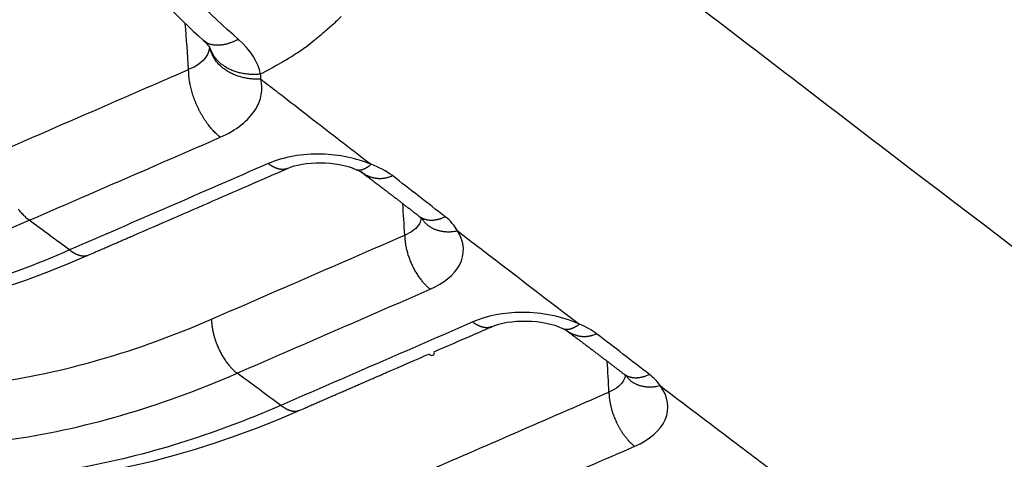
# Model space of a CAD drawing. Extents: x -1498 to 898, y -1095 to 667.
# Drawn here: x 239 to 257, y -806 to -798 of the extents above; entities that cross this region are included whole.
import ezdxf

# ---------------------------------------------------------------- set-up
doc = ezdxf.new("R2010")
doc.units = 0
doc.header["$MEASUREMENT"] = 0
doc.layers.add('7', color=7, linetype='CONTINUOUS')

msp = doc.modelspace()

# ---------------------------------------------------------------- linework, layer by layer
at = {"layer": '7', "color": 250, "linetype": 'CONTINUOUS'}
for points in [[(213.945, -788.163, 0), (214.115, -788.264, 0), (214.285, -788.365, 0), (214.456, -788.466)], [(214.796, -788.667, 0), (214.967, -788.768, 0), (215.137, -788.869, 0), (215.308, -788.97, 0), (215.478, -789.071)], [(215.648, -789.172, 0), (215.819, -789.273, 0), (215.989, -789.374, 0), (216.16, -789.475, 0), (216.33, -789.576, 0), (216.5, -789.677)], [(184.979, -770.996, 0), (185.149, -771.097, -0.000001)], [(185.49, -771.299, 0), (185.66, -771.4)], [(257.939, -812.37, 0), (258.022, -812.334, 0), (258.099, -812.3)], [(255.454, -813.45, -0.000001), (255.534, -813.415, -0.000001), (255.614, -813.38, -0.000001), (255.694, -813.346, -0.000001), (255.774, -813.311, -0.000001), (255.855, -813.276, -0.000001), (255.935, -813.241, -0.000001), (256.015, -813.206, -0.000001), (256.095, -813.171, 0), (256.175, -813.136, 0), (256.255, -813.102, 0), (256.336, -813.067, 0), (256.416, -813.032, 0), (256.496, -812.997, 0), (256.576, -812.962, 0), (256.656, -812.927, 0), (256.736, -812.893, 0), (256.817, -812.858, 0), (256.897, -812.823, 0), (256.977, -812.788, 0), (257.057, -812.753, 0), (257.137, -812.718, 0), (257.218, -812.683, 0), (257.298, -812.649, 0), (257.378, -812.614, 0), (257.458, -812.579, 0), (257.538, -812.544, 0), (257.618, -812.509)], [(258.17, -812.269, 0), (258.26, -812.23, 0), (258.399, -812.17, 0), (258.581, -812.091, 0)], [(216.671, -789.778, 0), (216.841, -789.879, 0), (217.011, -789.98, 0), (217.182, -790.081, 0.000001), (217.352, -790.182, 0.000002), (217.523, -790.283, -0.000002), (217.693, -790.384, -0.000013), (217.862, -790.484, 0.000001), (218.034, -790.586, 0.000042), (218.209, -790.69, -0.000001), (218.375, -790.788, -0.000152), (218.525, -790.877, 0.000025), (218.715, -790.99, 0.000428), (219.005, -791.161, 0.000241), (219.381, -791.382, 0.000108)], [(244.654, -797.965, -0.009175), (244.49, -798.121, -0.010674), (244.32, -798.27, -0.008624), (244.159, -798.404, -0.003901), (244.012, -798.521, -0.011535), (243.826, -798.648, -0.020267), (243.545, -798.815, -0.011065), (243.181, -799.016, -0.006304)], [(242.139, -798.404), (242.139, -798.404, -0.000004), (242.139, -798.404, -0.000004), (242.139, -798.404, -0.000004), (242.139, -798.404, -0.000004), (242.139, -798.404, -0.000004), (242.139, -798.404, -0.000004), (242.139, -798.404, -0.000004), (242.139, -798.404, -0.000004), (242.139, -798.404, -0.000004), (242.139, -798.404, -0.000004), (242.139, -798.404, -0.000004), (242.139, -798.404, -0.000004), (242.139, -798.404, -0.000004), (242.139, -798.404, -0.000004), (242.139, -798.404, -0.000004), (242.139, -798.404, -0.000004), (242.139, -798.404, -0.000004), (242.139, -798.404, -0.000004), (242.139, -798.404, -0.000004), (242.139, -798.404, -0.000004), (242.139, -798.404, -0.000004), (242.139, -798.404, -0.000005), (242.139, -798.404, -0.000004), (242.139, -798.404, -0.000001), (242.139, -798.404, -0.000005), (242.139, -798.404, -0.000009), (242.139, -798.404, -0.000004), (242.139, -798.404, -0.000002)], [(242.776, -798.381), (242.753, -798.393, -0.00545), (242.73, -798.404, -0.005394), (242.706, -798.415, -0.005492), (242.683, -798.425, -0.0058), (242.659, -798.434, -0.006057), (242.636, -798.443, -0.006304), (242.612, -798.451, -0.006559), (242.588, -798.459, -0.006867), (242.564, -798.466, -0.007173), (242.54, -798.472, -0.007514), (242.517, -798.477, -0.007858), (242.493, -798.481, -0.008238), (242.47, -798.485, -0.008637), (242.447, -798.487, -0.00908), (242.424, -798.489, -0.009496), (242.401, -798.49, -0.0099), (242.379, -798.49, -0.010463), (242.357, -798.489, -0.011187), (242.336, -798.487, -0.011383), (242.315, -798.484, -0.011094), (242.294, -798.48, -0.012729), (242.274, -798.475, -0.015818), (242.255, -798.469, -0.012557), (242.237, -798.463, -0.004539), (242.22, -798.457, -0.018276), (242.201, -798.447, -0.033015), (242.174, -798.429, -0.016705), (242.14, -798.403, -0.008922)], [(243.181, -799.016), (243.143, -799.019, -0.008302), (243.104, -799.021, -0.008039), (243.065, -799.022, -0.008034), (243.026, -799.022, -0.008402), (242.987, -799.02, -0.00865), (242.947, -799.017, -0.008866), (242.908, -799.013, -0.009073), (242.868, -799.007, -0.009352), (242.829, -798.999, -0.009599), (242.79, -798.99, -0.009881), (242.752, -798.98, -0.010142), (242.715, -798.968, -0.010433), (242.678, -798.954, -0.010718), (242.642, -798.939, -0.011034), (242.607, -798.923, -0.011298), (242.573, -798.905, -0.011528), (242.54, -798.885, -0.011901), (242.508, -798.865, -0.012395), (242.478, -798.843, -0.012357), (242.45, -798.819, -0.011841), (242.423, -798.795, -0.013154), (242.397, -798.77, -0.015715), (242.373, -798.742, -0.012424), (242.352, -798.716, -0.004983), (242.333, -798.692, -0.017134), (242.313, -798.659, -0.029733), (242.288, -798.608, -0.015121), (242.258, -798.54, -0.008189)], [(243.187, -799.107), (243.146, -799.108, -0.008578), (243.105, -799.108, -0.008287), (243.063, -799.107, -0.008268), (243.022, -799.104, -0.008648), (242.98, -799.099, -0.008901), (242.938, -799.093, -0.00912), (242.896, -799.086, -0.009331), (242.854, -799.076, -0.009619), (242.813, -799.066, -0.009876), (242.773, -799.053, -0.010169), (242.733, -799.039, -0.010444), (242.694, -799.024, -0.01075), (242.656, -799.006, -0.011055), (242.619, -798.987, -0.011389), (242.583, -798.967, -0.011678), (242.549, -798.945, -0.011928), (242.516, -798.922, -0.012328), (242.485, -798.898, -0.012844), (242.455, -798.872, -0.012836), (242.427, -798.846, -0.012328), (242.402, -798.818, -0.013681), (242.377, -798.789, -0.016304), (242.355, -798.759, -0.012975), (242.335, -798.729, -0.005347), (242.319, -798.703, -0.01778), (242.301, -798.667, -0.030834), (242.281, -798.612, -0.015802), (242.258, -798.54, -0.008608)], [(242.445, -800.169), (242.416, -800.146, -0.010012), (242.387, -800.12, -0.009054), (242.359, -800.093, -0.008493), (242.329, -800.063, -0.008428), (242.3, -800.032, -0.008195), (242.271, -799.998, -0.007955), (242.242, -799.963, -0.007704), (242.214, -799.925, -0.007554), (242.185, -799.886, -0.007371), (242.158, -799.845, -0.007244), (242.131, -799.802, -0.007103), (242.105, -799.758, -0.00701), (242.08, -799.713, -0.00692), (242.056, -799.666, -0.006871), (242.033, -799.619, -0.006808), (242.011, -799.571, -0.006749), (241.991, -799.522, -0.006787), (241.972, -799.474, -0.0069), (241.954, -799.425, -0.00678), (241.939, -799.376, -0.006441), (241.924, -799.328, -0.007049), (241.911, -799.279, -0.008298), (241.9, -799.231, -0.006693), (241.891, -799.185, -0.002922), (241.883, -799.145, -0.009124), (241.876, -799.096, -0.016265), (241.871, -799.023, -0.008866), (241.866, -798.931, -0.005032)], [(243.673, -800.739), (243.662, -800.743, -0.012862), (243.652, -800.747, -0.0129), (243.641, -800.75, -0.012796), (243.63, -800.752, -0.012609), (243.619, -800.754, -0.012395), (243.608, -800.756, -0.012137), (243.596, -800.757, -0.011845), (243.584, -800.757, -0.011521), (243.573, -800.757, -0.01118), (243.561, -800.756, -0.010817), (243.549, -800.755, -0.010446), (243.537, -800.753, -0.010061), (243.525, -800.751, -0.009692), (243.513, -800.749, -0.009324), (243.501, -800.745, -0.008939), (243.488, -800.742, -0.008529), (243.476, -800.738, -0.008245), (243.464, -800.733, -0.008033), (243.452, -800.728, -0.007514), (243.44, -800.723, -0.006784), (243.428, -800.717, -0.007107), (243.416, -800.711, -0.007964), (243.403, -800.704, -0.005929), (243.392, -800.697, -0.002294), (243.381, -800.691, -0.007682), (243.368, -800.683, -0.012244), (243.348, -800.668, -0.005832), (243.322, -800.649, -0.003091)], [(244.92, -800.755), (244.928, -800.758, 0.014456), (244.936, -800.761, 0.014472), (244.945, -800.763, 0.014315), (244.953, -800.765, 0.014046), (244.962, -800.766, 0.013728), (244.971, -800.767, 0.013354), (244.98, -800.767, 0.01293), (244.989, -800.767, 0.012472), (244.998, -800.766, 0.01199), (245.007, -800.765, 0.011494), (245.016, -800.764, 0.010989), (245.026, -800.762, 0.010483), (245.035, -800.759, 0.009995), (245.045, -800.756, 0.009526), (245.055, -800.753, 0.009041), (245.064, -800.75, 0.008548), (245.074, -800.746, 0.008187), (245.084, -800.741, 0.007911), (245.094, -800.736, 0.00733), (245.103, -800.731, 0.006564), (245.113, -800.726, 0.006833), (245.123, -800.72, 0.007608), (245.133, -800.714, 0.0056), (245.143, -800.708, 0.002126), (245.151, -800.702, 0.007227), (245.162, -800.694, 0.011385), (245.179, -800.681, 0.005346), (245.2, -800.663, 0.002811)], [(240.042, -802.317), (240.133, -802.277, -0.000001), (240.224, -802.238, -0.000001), (240.315, -802.199, -0.000001), (240.405, -802.159, -0.000001), (240.496, -802.12, -0.000001), (240.587, -802.08, -0.000001), (240.678, -802.041, -0.000001), (240.768, -802.001, -0.000001), (240.859, -801.962, -0.000001), (240.95, -801.922, 0), (241.041, -801.883, 0), (241.131, -801.843, 0), (241.222, -801.804, 0), (241.313, -801.765, 0), (241.404, -801.725, 0), (241.494, -801.686, 0), (241.585, -801.646, 0), (241.676, -801.607, 0), (241.767, -801.567, 0), (241.857, -801.528, 0), (241.948, -801.488, 0), (242.039, -801.449, 0), (242.13, -801.409, 0), (242.221, -801.37, 0), (242.311, -801.331, 0), (242.402, -801.291, 0), (242.493, -801.252, 0), (242.584, -801.212, 0), (242.674, -801.173, 0), (242.765, -801.133, 0), (242.855, -801.094, 0), (242.947, -801.054, 0), (243.04, -801.014, 0), (243.128, -800.975, 0), (243.208, -800.941, 0), (243.31, -800.897, -0.000001), (243.467, -800.828, 0), (243.673, -800.739, 0)], [(244.921, -800.755), (244.921, -800.755, 0.000004), (244.921, -800.755, 0.000004), (244.921, -800.755, 0.000004), (244.921, -800.755, 0.000004), (244.921, -800.755, 0.000004), (244.921, -800.755, 0.000004), (244.921, -800.755, 0.000004), (244.921, -800.755, 0.000004), (244.921, -800.755, 0.000004), (244.921, -800.755, 0.000004), (244.921, -800.755, 0.000004), (244.921, -800.755, 0.000004), (244.921, -800.755, 0.000004), (244.921, -800.755, 0.000004), (244.921, -800.755, 0.000004), (244.921, -800.755, 0.000004), (244.921, -800.755, 0.000004), (244.921, -800.755, 0.000004), (244.921, -800.755, 0.000004), (244.921, -800.755, 0.000004), (244.921, -800.755, 0.000004), (244.921, -800.755, 0.000005), (244.921, -800.755, 0.000004), (244.921, -800.755, 0.000001), (244.921, -800.755, 0.000005), (244.921, -800.755, 0.000009), (244.921, -800.755, 0.000004), (244.921, -800.755, 0.000002)], [(245.019, -800.802), (245.051, -800.825, -0.000176), (245.081, -800.848, -0.000182), (245.112, -800.871, -0.000183), (245.142, -800.894, -0.00018), (245.172, -800.916, -0.000178), (245.201, -800.938, -0.000176), (245.23, -800.96, -0.000175), (245.259, -800.982, -0.000172), (245.288, -801.004, -0.00017), (245.316, -801.025, -0.000167), (245.344, -801.046, -0.000165), (245.372, -801.067, -0.000162), (245.399, -801.088, -0.000159), (245.427, -801.109, -0.000155), (245.454, -801.13, -0.000152), (245.48, -801.15, -0.000147), (245.507, -801.17, -0.000143), (245.533, -801.191, -0.000139), (245.56, -801.211, -0.000134), (245.586, -801.231, -0.000129), (245.612, -801.25, -0.000124), (245.637, -801.27, -0.000119), (245.663, -801.29, -0.000114), (245.688, -801.309, -0.000107), (245.713, -801.329, -0.000102), (245.738, -801.348, -0.000095), (245.763, -801.367, -0.000089), (245.788, -801.386, -0.000083), (245.813, -801.406, -0.000076), (245.838, -801.425, -0.000067), (245.862, -801.443, -0.000063), (245.887, -801.463, -0.00006), (245.912, -801.482, -0.000046), (245.936, -801.5, -0.000028), (245.957, -801.517, -0.00004), (245.984, -801.538, -0.000037), (246.026, -801.57, -0.000016), (246.081, -801.613, -0.00001)], [(245.019, -800.802), (245.038, -800.815, 0.008166), (245.056, -800.827, 0.00829), (245.075, -800.839, 0.008397), (245.094, -800.85, 0.008526), (245.113, -800.86, 0.008652), (245.133, -800.869, 0.008752), (245.152, -800.877, 0.008854), (245.172, -800.885, 0.008942), (245.192, -800.892, 0.009032), (245.212, -800.898, 0.009098), (245.232, -800.904, 0.009165), (245.252, -800.908, 0.009202), (245.272, -800.912, 0.009253), (245.292, -800.915, 0.00928), (245.312, -800.917, 0.009283), (245.332, -800.919, 0.00922), (245.352, -800.92, 0.009282), (245.371, -800.92, 0.009398), (245.391, -800.919, 0.00914), (245.41, -800.918, 0.008543), (245.429, -800.916, 0.009252), (245.448, -800.913, 0.010738), (245.467, -800.909, 0.008298), (245.485, -800.906, 0.0033), (245.501, -800.902, 0.011114), (245.521, -800.896, 0.018611), (245.551, -800.885, 0.009247), (245.59, -800.87, 0.004992)], [(238.956, -801.685), (238.928, -801.662, -0.010016), (238.899, -801.637, -0.009057), (238.87, -801.609, -0.008495), (238.841, -801.58, -0.008431), (238.812, -801.548, -0.008197), (238.782, -801.515, -0.007957), (238.754, -801.479, -0.007706)], [(246.081, -801.613), (246.093, -801.622, 0.012189), (246.106, -801.63, 0.012165), (246.119, -801.638, 0.012072), (246.132, -801.645, 0.011986), (246.146, -801.652, 0.011855), (246.16, -801.657, 0.011676), (246.175, -801.663, 0.011467), (246.19, -801.667, 0.011237), (246.205, -801.671, 0.010986), (246.22, -801.675, 0.010713), (246.236, -801.677, 0.010426), (246.252, -801.679, 0.010123), (246.268, -801.681, 0.009829), (246.285, -801.682, 0.009532), (246.301, -801.682, 0.00921), (246.318, -801.682, 0.008855), (246.335, -801.681, 0.008624), (246.352, -801.679, 0.008463), (246.369, -801.677, 0.007976), (246.386, -801.674, 0.007252), (246.403, -801.671, 0.007643), (246.42, -801.667, 0.008618), (246.438, -801.662, 0.006472), (246.454, -801.658, 0.002535), (246.469, -801.654, 0.00843), (246.488, -801.647, 0.013582), (246.517, -801.636, 0.006546), (246.555, -801.62, 0.003489)], [(246.137, -801.668), (246.15, -801.685, 0.01238), (246.163, -801.703, 0.012212), (246.177, -801.72, 0.012095), (246.192, -801.736, 0.012153), (246.208, -801.751, 0.012112), (246.225, -801.766, 0.012006), (246.243, -801.78, 0.011865), (246.261, -801.794, 0.011728), (246.28, -801.806, 0.011552), (246.3, -801.818, 0.011359), (246.321, -801.829, 0.011141), (246.342, -801.839, 0.010909), (246.364, -801.849, 0.010676), (246.387, -801.857, 0.010438), (246.41, -801.865, 0.010166), (246.433, -801.871, 0.009853), (246.457, -801.877, 0.009669), (246.481, -801.882, 0.009559), (246.506, -801.886, 0.009083), (246.53, -801.889, 0.008327), (246.555, -801.891, 0.008822), (246.58, -801.893, 0.01), (246.606, -801.893, 0.007604), (246.63, -801.893, 0.003062), (246.652, -801.893, 0.009925), (246.68, -801.89, 0.016189), (246.722, -801.885, 0.007947), (246.777, -801.876, 0.004276)], [(245.814, -801.957), (245.815, -801.988, 0.008838), (245.817, -802.02, 0.008056), (245.82, -802.054, 0.007617), (245.824, -802.088, 0.007619), (245.829, -802.124, 0.007471), (245.835, -802.16, 0.007313), (245.843, -802.198, 0.007145), (245.852, -802.235, 0.007065), (245.863, -802.274, 0.006956), (245.874, -802.313, 0.006895), (245.887, -802.352, 0.006821), (245.901, -802.391, 0.00679), (245.917, -802.43, 0.006764), (245.933, -802.468, 0.006774), (245.95, -802.507, 0.006773), (245.969, -802.544, 0.006772), (245.988, -802.581, 0.006871), (246.008, -802.617, 0.007047), (246.029, -802.653, 0.006987), (246.051, -802.686, 0.006693), (246.073, -802.719, 0.007388), (246.096, -802.75, 0.00878), (246.119, -802.781, 0.007152), (246.142, -802.808, 0.003139), (246.162, -802.833, 0.009857), (246.188, -802.86, 0.017848), (246.228, -802.898, 0.009862), (246.281, -802.944, 0.005632)], [(239.691, -802.227), (239.703, -802.236, 0.005056), (239.714, -802.244, 0.005047), (239.726, -802.253, 0.00516), (239.737, -802.261, 0.005431), (239.749, -802.268, 0.005663), (239.761, -802.275, 0.005888), (239.773, -802.282, 0.006119), (239.785, -802.289, 0.006389), (239.797, -802.295, 0.006656), (239.809, -802.301, 0.006949), (239.821, -802.306, 0.00724), (239.834, -802.311, 0.007557), (239.846, -802.316, 0.007884), (239.858, -802.32, 0.008247), (239.87, -802.323, 0.008573), (239.882, -802.327, 0.008882), (239.894, -802.329, 0.009329), (239.907, -802.332, 0.009921), (239.919, -802.333, 0.010007), (239.93, -802.334, 0.009665), (239.942, -802.335, 0.011062), (239.954, -802.335, 0.013726), (239.966, -802.335, 0.010718), (239.977, -802.334, 0.003643), (239.987, -802.333, 0.015695), (240, -802.33, 0.028178), (240.018, -802.325, 0.01403), (240.042, -802.317, 0.007425)], [(242.285, -803.491), (242.286, -803.522, 0.008844), (242.287, -803.554, 0.008061), (242.29, -803.588, 0.007622), (242.294, -803.623, 0.007623), (242.3, -803.658, 0.007475), (242.306, -803.695, 0.007317), (242.314, -803.732, 0.007149), (242.323, -803.77, 0.007069), (242.334, -803.808, 0.006959), (242.345, -803.847, 0.006898), (242.358, -803.886, 0.006824), (242.372, -803.925, 0.006793), (242.387, -803.964, 0.006767), (242.404, -804.003, 0.006776), (242.421, -804.041, 0.006775), (242.44, -804.078, 0.006774), (242.459, -804.115, 0.006873), (242.479, -804.152, 0.007048), (242.5, -804.187, 0.006988), (242.522, -804.221, 0.006694), (242.544, -804.253, 0.007388), (242.567, -804.284, 0.008781), (242.59, -804.315, 0.007151), (242.613, -804.343, 0.003139), (242.633, -804.367, 0.009857), (242.659, -804.394, 0.017844), (242.699, -804.432, 0.009859), (242.752, -804.478, 0.005631)], [(247.404, -803.629), (247.394, -803.633, -0.012732), (247.383, -803.636, -0.01277), (247.373, -803.639, -0.012669), (247.362, -803.642, -0.012485), (247.351, -803.644, -0.012276), (247.34, -803.646, -0.012024), (247.328, -803.646, -0.011739), (247.317, -803.647, -0.011422), (247.305, -803.647, -0.011089), (247.293, -803.646, -0.010734), (247.282, -803.645, -0.010372), (247.27, -803.643, -0.009994), (247.258, -803.641, -0.009632), (247.246, -803.639, -0.009271), (247.234, -803.636, -0.008893), (247.222, -803.632, -0.008489), (247.21, -803.628, -0.00821), (247.198, -803.624, -0.008003), (247.186, -803.619, -0.007488), (247.173, -803.614, -0.006763), (247.162, -803.608, -0.007089), (247.15, -803.602, -0.007948), (247.137, -803.595, -0.005918), (247.126, -803.589, -0.002286), (247.115, -803.583, -0.007673), (247.102, -803.575, -0.012236), (247.082, -803.561, -0.005827), (247.057, -803.542, -0.003088)], [(243.9, -805.152), (243.988, -805.114, 0.000001), (244.075, -805.075, 0.000001), (244.163, -805.037, 0.000001), (244.25, -804.999, 0.000001), (244.338, -804.961, 0.000001), (244.426, -804.923, 0.000001), (244.513, -804.885, 0.000001), (244.601, -804.847, 0.000001), (244.688, -804.809, 0.000001), (244.776, -804.771, 0.000001), (244.864, -804.733, 0.000001), (244.951, -804.695, 0.000001), (245.039, -804.657, 0.000001), (245.126, -804.619, 0.000001), (245.214, -804.581, 0.000001), (245.302, -804.542, 0.000001), (245.389, -804.504, 0.000001), (245.477, -804.466, 0), (245.564, -804.428, 0), (245.652, -804.39, 0), (245.74, -804.352, 0), (245.827, -804.314, 0), (245.915, -804.276, 0), (246.002, -804.238, 0), (246.09, -804.2, 0), (246.178, -804.162, 0), (246.265, -804.124, 1), (246.353, -804.086), (246.441, -804.047, 0), (246.528, -804.009, 0), (246.615, -803.972, 0), (246.703, -803.933, 0), (246.794, -803.894, 0), (246.879, -803.857), (246.955, -803.824, 0), (247.054, -803.781, -0.000001), (247.205, -803.715, -0.000001), (247.404, -803.629, 0)], [(248.696, -803.659), (248.705, -803.662, 0.013387), (248.714, -803.666, 0.013413), (248.723, -803.669, 0.013295), (248.733, -803.671, 0.013088), (248.742, -803.673, 0.012843), (248.752, -803.674, 0.01255), (248.762, -803.675, 0.012217), (248.772, -803.675, 0.01185), (248.782, -803.675, 0.011462), (248.792, -803.675, 0.011055), (248.802, -803.674, 0.010637), (248.813, -803.673, 0.010209), (248.823, -803.671, 0.009797), (248.834, -803.668, 0.009393), (248.844, -803.666, 0.008969), (248.855, -803.663, 0.008528), (248.866, -803.659, 0.008213), (248.877, -803.655, 0.007978), (248.888, -803.651, 0.007432), (248.898, -803.646, 0.006685), (248.909, -803.641, 0.006989), (248.92, -803.635, 0.007816), (248.931, -803.629, 0.005783), (248.942, -803.624, 0.002205), (248.951, -803.618, 0.007492), (248.963, -803.61, 0.011879), (248.981, -803.598, 0.005611), (249.005, -803.581, 0.002958)], [(248.697, -803.659), (248.697, -803.659, 0.000007), (248.697, -803.659, 0.000007), (248.697, -803.659, 0.000007), (248.697, -803.659, 0.000007), (248.697, -803.659, 0.000007), (248.697, -803.659, 0.000007), (248.697, -803.659, 0.000007), (248.697, -803.659, 0.000007), (248.697, -803.659, 0.000007), (248.697, -803.659, 0.000007), (248.697, -803.659, 0.000007), (248.697, -803.659, 0.000007), (248.697, -803.659, 0.000007), (248.697, -803.659, 0.000007), (248.697, -803.659, 0.000007), (248.697, -803.659, 0.000007), (248.697, -803.659, 0.000007), (248.697, -803.659, 0.000007), (248.697, -803.659, 0.000007), (248.697, -803.659, 0.000006), (248.697, -803.659, 0.000007), (248.697, -803.659, 0.000008), (248.697, -803.659, 0.000006), (248.697, -803.659, 0.000002), (248.697, -803.659, 0.000009), (248.697, -803.659, 0.000015), (248.697, -803.659, 0.000008), (248.697, -803.659, 0.000004)], [(248.766, -803.694), (248.796, -803.717, -0.000141), (248.826, -803.739, -0.000146), (248.856, -803.761, -0.000147), (248.885, -803.783, -0.000144), (248.914, -803.805, -0.000142), (248.943, -803.826, -0.00014), (248.972, -803.848, -0.000139), (249, -803.869, -0.000136), (249.028, -803.89, -0.000134), (249.056, -803.911, -0.000131), (249.083, -803.932, -0.000129), (249.111, -803.952, -0.000126), (249.138, -803.973, -0.000124), (249.165, -803.993, -0.00012), (249.191, -804.013, -0.000117), (249.218, -804.033, -0.000114), (249.244, -804.053, -0.00011), (249.27, -804.073, -0.000106), (249.296, -804.093, -0.000103), (249.322, -804.112, -0.000098), (249.348, -804.132, -0.000095), (249.373, -804.151, -0.00009), (249.399, -804.171, -0.000086), (249.424, -804.19, -0.000081), (249.449, -804.209, -0.000076), (249.474, -804.228, -0.000071), (249.499, -804.247, -0.000067), (249.524, -804.266, -0.000062), (249.549, -804.285, -0.000056), (249.573, -804.304, -0.000049), (249.598, -804.323, -0.000046), (249.623, -804.342, -0.000043), (249.648, -804.361, -0.000033), (249.671, -804.379, -0.000021), (249.693, -804.395, -0.000027), (249.72, -804.416, -0.000022), (249.762, -804.448, -0.000009), (249.817, -804.491, -0.000006)], [(248.766, -803.694), (248.784, -803.707, 0.008383), (248.801, -803.718, 0.008504), (248.819, -803.729, 0.008602), (248.838, -803.739, 0.008716), (248.856, -803.749, 0.008827), (248.875, -803.758, 0.008911), (248.893, -803.766, 0.008994), (248.912, -803.773, 0.009062), (248.932, -803.779, 0.00913), (248.951, -803.785, 0.009172), (248.97, -803.79, 0.009215), (248.989, -803.795, 0.009226), (249.009, -803.798, 0.009251), (249.028, -803.801, 0.009251), (249.047, -803.803, 0.009226), (249.067, -803.805, 0.009138), (249.086, -803.805, 0.009172), (249.105, -803.805, 0.009261), (249.124, -803.805, 0.008981), (249.143, -803.803, 0.008372), (249.161, -803.801, 0.009045), (249.18, -803.798, 0.01047), (249.199, -803.795, 0.008067), (249.216, -803.791, 0.003198), (249.232, -803.788, 0.01078), (249.251, -803.782, 0.017985), (249.281, -803.771, 0.008905), (249.319, -803.756, 0.004801)], [(249.817, -804.491), (249.829, -804.499, 0.011944), (249.842, -804.508, 0.011927), (249.855, -804.515, 0.011841), (249.868, -804.522, 0.011756), (249.882, -804.529, 0.011632), (249.896, -804.535, 0.011462), (249.911, -804.54, 0.011265), (249.925, -804.545, 0.011047), (249.94, -804.549, 0.010809), (249.956, -804.552, 0.010549), (249.971, -804.555, 0.010277), (249.987, -804.557, 0.009988), (250.003, -804.558, 0.009708), (250.02, -804.559, 0.009423), (250.036, -804.559, 0.009115), (250.053, -804.559, 0.008772), (250.069, -804.558, 0.008552), (250.086, -804.557, 0.008401), (250.103, -804.555, 0.007924), (250.12, -804.552, 0.007211), (250.137, -804.549, 0.007607), (250.154, -804.545, 0.008586), (250.171, -804.541, 0.006452), (250.187, -804.537, 0.002524), (250.202, -804.533, 0.008414), (250.221, -804.526, 0.013574), (250.249, -804.515, 0.006545), (250.287, -804.5, 0.003489)], [(249.87, -804.54), (249.87, -804.54, -0.000431), (249.87, -804.54, -0.000504), (249.87, -804.54, -0.000526), (249.87, -804.54, -0.000474), (249.87, -804.54, -0.000444), (249.87, -804.541, -0.000414), (249.87, -804.541, -0.000386), (249.87, -804.541, -0.000333), (249.871, -804.541, -0.000284), (249.871, -804.541, -0.000209), (249.871, -804.541, -0.000131), (249.871, -804.541, -0.000014), (249.871, -804.541, 0.000122), (249.871, -804.541, 0.00032), (249.871, -804.541, 0.000574), (249.871, -804.541, 0.000953), (249.871, -804.541, 0.001502), (249.871, -804.541, 0.002378), (249.871, -804.541, 0.003885), (249.871, -804.541, 0.006741), (249.871, -804.541, 0.013558), (249.871, -804.541, 0.034881), (249.871, -804.541, 0.193859), (249.871, -804.541, 0.38088), (249.871, -804.541, 0.04978), (249.871, -804.541, 0.016993), (249.871, -804.541, 0.00803), (249.871, -804.541, 0.004504), (249.871, -804.541, 0.002652), (249.871, -804.541, 0.001642), (249.871, -804.541, 0.001056), (249.871, -804.541, 0.000563), (249.871, -804.541, 0.000326), (249.871, -804.541, 0.000376), (249.871, -804.541, -0.00017), (249.871, -804.541, -0.000741), (249.871, -804.541, -0.000312), (249.871, -804.541, -0.000123)], [(249.87, -804.54), (249.883, -804.556, 0.012057), (249.896, -804.571, 0.011938), (249.911, -804.586, 0.011836), (249.926, -804.6, 0.01186), (249.942, -804.614, 0.011806), (249.959, -804.627, 0.011693), (249.976, -804.639, 0.01155), (249.994, -804.65, 0.011405), (250.013, -804.661, 0.011227), (250.032, -804.671, 0.011031), (250.052, -804.68, 0.010814), (250.073, -804.688, 0.010581), (250.094, -804.696, 0.010351), (250.115, -804.703, 0.010115), (250.137, -804.708, 0.009847), (250.159, -804.713, 0.009539), (250.181, -804.718, 0.009358), (250.204, -804.721, 0.009247), (250.227, -804.724, 0.008782), (250.25, -804.725, 0.008045), (250.273, -804.726, 0.008523), (250.296, -804.727, 0.009661), (250.32, -804.726, 0.007335), (250.343, -804.725, 0.002936), (250.363, -804.724, 0.009581), (250.389, -804.72, 0.015612), (250.428, -804.714, 0.007642), (250.48, -804.704, 0.004105)], [(249.546, -804.822), (249.546, -804.838, 0.004322), (249.547, -804.853, 0.004111), (249.548, -804.87, 0.003992), (249.549, -804.886, 0.003989), (249.55, -804.903, 0.003942), (249.552, -804.92, 0.003892), (249.554, -804.937, 0.003834), (249.556, -804.954, 0.0038), (249.558, -804.972, 0.003752), (249.561, -804.99, 0.00372), (249.564, -805.008, 0.003675), (249.568, -805.027, 0.003645), (249.572, -805.045, 0.003609), (249.576, -805.064, 0.003591), (249.58, -805.083, 0.003549), (249.585, -805.102, 0.003506), (249.59, -805.121, 0.00351), (249.595, -805.141, 0.003565), (249.601, -805.16, 0.003438), (249.607, -805.18, 0.003195), (249.613, -805.199, 0.003516), (249.62, -805.219, 0.004185), (249.627, -805.239, 0.003153), (249.634, -805.258, 0.001066), (249.641, -805.275, 0.004454), (249.65, -805.297, 0.007652), (249.664, -805.331, 0.003728), (249.684, -805.374, 0.001965)], [(243.553, -805.065), (243.564, -805.074, 0.005058), (243.575, -805.082, 0.005051), (243.587, -805.09, 0.005164), (243.598, -805.098, 0.005433), (243.61, -805.105, 0.005665), (243.622, -805.112, 0.005888), (243.634, -805.119, 0.006119), (243.646, -805.125, 0.006386), (243.658, -805.131, 0.006651), (243.67, -805.137, 0.006942), (243.682, -805.142, 0.007231), (243.694, -805.147, 0.007544), (243.706, -805.151, 0.007868), (243.718, -805.155, 0.008226), (243.73, -805.159, 0.008547), (243.742, -805.162, 0.008852), (243.754, -805.164, 0.009293), (243.766, -805.167, 0.009877), (243.778, -805.168, 0.009957), (243.789, -805.169, 0.009612), (243.801, -805.17, 0.010996), (243.813, -805.17, 0.013636), (243.825, -805.169, 0.010642), (243.836, -805.169, 0.003614), (243.845, -805.168, 0.015575), (243.858, -805.165, 0.02794), (243.876, -805.16, 0.013902), (243.9, -805.152, 0.007357)], [(249.684, -805.374), (249.693, -805.393, 0.003404), (249.702, -805.412, 0.003431), (249.712, -805.431, 0.003445), (249.722, -805.449, 0.003458), (249.732, -805.468, 0.003478), (249.742, -805.486, 0.003497), (249.753, -805.503, 0.003521), (249.763, -805.521, 0.003544), (249.774, -805.538, 0.003576), (249.785, -805.555, 0.003603), (249.796, -805.571, 0.003639), (249.808, -805.588, 0.003669), (249.819, -805.603, 0.003714), (249.83, -805.619, 0.003756), (249.842, -805.634, 0.003797), (249.853, -805.649, 0.003818), (249.865, -805.663, 0.003901), (249.877, -805.677, 0.004017), (249.889, -805.691, 0.00398), (249.9, -805.704, 0.00379), (249.912, -805.716, 0.004201), (249.924, -805.729, 0.005018), (249.936, -805.741, 0.003982), (249.947, -805.752, 0.001581), (249.957, -805.762, 0.00555), (249.971, -805.774, 0.009854), (249.99, -805.79, 0.005153), (250.016, -805.812, 0.00285)]]:
    msp.add_lwpolyline(points, format="xyb", dxfattribs=at)
for points in [[(278.122, -809.559), (268.755, -803.021), (259.189, -795.916), (249.393, -788.344)], [(240.671, -796.854), (241.143, -797.431), (241.636, -797.95), (242.139, -798.404)], [(242.776, -798.381), (242.254, -797.923), (241.723, -797.398), (241.194, -796.809)], [(241.866, -798.931), (241.848, -798.65), (241.828, -798.37), (241.805, -798.091)], [(242.14, -798.403), (242.233, -798.486), (242.264, -798.553), (242.259, -798.544)], [(243.181, -799.016), (243.136, -798.796), (242.996, -798.573), (242.776, -798.381)], [(238.377, -800.448), (239.54, -799.942), (240.703, -799.437), (241.866, -798.931)], [(243.187, -799.107), (243.187, -799.077), (243.185, -799.046), (243.181, -799.016)], [(238.956, -801.685), (240.119, -801.18), (241.282, -800.674), (242.445, -800.169)], [(243.322, -800.649), (242.112, -801.175), (240.901, -801.701), (239.691, -802.227)], [(243.673, -800.739), (243.957, -800.601), (244.58, -800.593), (244.92, -800.755)], [(245.59, -800.87), (245.484, -800.788), (245.352, -800.718), (245.2, -800.663)], [(244.921, -800.755), (245.008, -800.792), (245.075, -800.832), (245.019, -800.802)], [(246.555, -801.62), (246.233, -801.37), (245.911, -801.12), (245.59, -800.87)], [(245.814, -801.957), (245.804, -801.763), (245.792, -801.571), (245.779, -801.379)], [(239.691, -802.227), (239.446, -802.047), (239.201, -801.866), (238.956, -801.685)], [(246.081, -801.613), (246.12, -801.643), (246.136, -801.665), (246.137, -801.668)], [(246.777, -801.876), (246.728, -801.783), (246.653, -801.696), (246.555, -801.62)], [(242.285, -803.491), (243.461, -802.979), (244.638, -802.468), (245.814, -801.957)], [(242.752, -804.478), (243.928, -803.966), (245.104, -803.455), (246.281, -802.944)], [(247.057, -803.542), (245.889, -804.05), (244.721, -804.557), (243.553, -805.065)], [(247.404, -803.629), (247.702, -803.483), (248.367, -803.485), (248.696, -803.659)], [(248.697, -803.659), (248.763, -803.69), (248.815, -803.722), (248.766, -803.694)], [(249.319, -803.756), (249.231, -803.689), (249.125, -803.63), (249.005, -803.581)], [(250.287, -804.5), (249.964, -804.252), (249.641, -804.004), (249.319, -803.756)], [(249.546, -804.822), (249.538, -804.634), (249.528, -804.447), (249.516, -804.26)], [(243.553, -805.065), (243.286, -804.869), (243.019, -804.674), (242.752, -804.478)], [(249.817, -804.491), (249.849, -804.515), (249.865, -804.533), (249.87, -804.54)], [(250.48, -804.704), (250.432, -804.63), (250.367, -804.561), (250.287, -804.5)], [(246.133, -806.306), (247.271, -805.811), (248.409, -805.317), (249.546, -804.822)], [(246.603, -807.295), (247.741, -806.801), (248.879, -806.306), (250.016, -805.812)]]:
    msp.add_open_spline(points, degree=3, dxfattribs=at)
for points, knots in [([(278.978, -810.704), (276.565, -809.02), (271.71, -805.57), (265.584, -801.073), (260.688, -797.4), (257.666, -795.103), (255.285, -793.277), (253.817, -792.146), (252.653, -791.245), (251.93, -790.684), (251.354, -790.237), (250.996, -789.958), (250.71, -789.735), (250.496, -789.568), (250.299, -789.416), (250.127, -789.281), (250.025, -789.202), (249.977, -789.164)], [2, 2, 2, 2, 3.877216, 5.754111, 6.681879, 7.585987, 8.029026, 8.465981, 8.682159, 8.896793, 9.00353, 9.109878, 9.162906, 9.215836, 9.268669, 9.308229, 9.343813, 9.343813, 9.343813, 9.343813]), ([(246.392, -794.055), (246.441, -794.094), (246.536, -794.169), (246.722, -794.313), (247.037, -794.56), (247.669, -795.052), (248.932, -796.035), (251.456, -797.989), (256.499, -801.857), (263.688, -807.263), (272.299, -813.557), (278.031, -817.622), (280.894, -819.621)], [2, 2, 2, 2, 2.035199, 2.067076, 2.130828, 2.258331, 2.513331, 3.023307, 4.043195, 6.082929, 8.123021, 10.163956, 10.163956, 10.163956, 10.163956]), ([(242.246, -798.522), (242.242, -798.583), (242.187, -798.75), (242.012, -798.878), (241.866, -798.931)], [2.226803, 2.226803, 2.226803, 2.226803, 2.633106, 3.371844, 3.371844, 3.371844, 3.371844]), ([(242.445, -800.169), (242.735, -800.042), (243.155, -799.712), (243.229, -799.296), (243.187, -799.107)], [2, 2, 2, 2, 2.738738, 3.371844, 3.371844, 3.371844, 3.371844]), ([(243.187, -799.107), (243.211, -799.126), (243.281, -799.18), (243.442, -799.305), (243.759, -799.55), (244.36, -800.015), (244.871, -800.409), (245.2, -800.663)], [2.017884, 2.017884, 2.017884, 2.017884, 2.0351992, 2.0670756, 2.130828, 2.2583311, 2.4902095, 2.4902095, 2.4902095, 2.4902095]), ([(245.2, -800.663), (244.933, -800.551), (244.614, -800.485), (243.946, -800.468), (243.597, -800.53), (243.322, -800.649)], [2, 2, 2, 2, 2.734205, 2.734205, 3.543478, 3.543478, 3.543478, 3.543478]), ([(227.347, -801.28), (228.39, -802.048), (230.614, -803.013), (234.635, -803.134), (237.441, -802.346), (238.956, -801.685)], [5.218799, 5.218799, 5.218799, 5.218799, 8.823011, 11.814771, 15.322201, 15.322201, 15.322201, 15.322201]), ([(246.116, -801.643), (246.111, -801.679), (246.1, -801.714), (246.034, -801.835), (245.939, -801.909), (245.814, -801.957)], [2.59918, 2.59918, 2.59918, 2.59918, 2.900313, 2.900313, 3.693764, 3.693764, 3.693764, 3.693764]), ([(239.691, -802.227), (238.454, -802.767), (235.85, -803.575), (232.028, -803.684), (229.513, -802.799), (228.308, -801.988), (228.118, -801.848)], [2, 2, 2, 2, 5.496121, 9.360863, 13.512438, 14.320762, 14.320762, 14.320762, 14.320762]), ([(228.118, -801.848), (228.336, -802.006), (231.498, -804.143), (235.961, -804.114), (240.042, -802.317)], [0, 0, 0, 0, 0.071445, 1, 1, 1, 1]), ([(246.281, -802.944), (246.53, -802.835), (246.719, -802.68), (246.923, -802.304), (246.909, -802.079), (246.777, -801.876)], [2, 2, 2, 2, 2.793451, 2.793451, 3.693764, 3.693764, 3.693764, 3.693764]), ([(246.777, -801.876), (247.009, -802.054), (247.752, -802.623), (248.494, -803.191), (249.005, -803.581)], [2.8605146, 2.8605146, 2.8605146, 2.8605146, 3.023307, 3.3836489, 3.3836489, 3.3836489, 3.3836489]), ([(249.005, -803.581), (248.704, -803.442), (248.326, -803.365), (247.63, -803.369), (247.312, -803.431), (247.057, -803.542)], [2, 2, 2, 2, 2.862498, 2.862498, 3.615801, 3.615801, 3.615801, 3.615801]), ([(231.615, -803.419), (232.498, -803.97), (234.557, -804.78), (238.219, -804.863), (240.923, -804.083), (242.285, -803.491)], [5.903842, 5.903842, 5.903842, 5.903842, 9.688781, 13.784161, 17.950536, 17.950536, 17.950536, 17.950536]), ([(231.123, -804.056), (231.252, -804.15), (232.317, -804.887), (234.652, -805.828), (238.521, -805.911), (241.334, -805.095), (242.752, -804.478)], [5.14896, 5.14896, 5.14896, 5.14896, 5.708499, 9.688781, 13.784161, 17.950536, 17.950536, 17.950536, 17.950536]), ([(249.847, -804.515), (249.843, -804.541), (249.836, -804.565), (249.782, -804.686), (249.682, -804.769), (249.546, -804.822)], [2.687211, 2.687211, 2.687211, 2.687211, 2.898135, 2.898135, 3.752719, 3.752719, 3.752719, 3.752719]), ([(243.553, -805.065), (242.315, -805.604), (239.712, -806.412), (235.889, -806.521), (233.381, -805.637), (232.183, -804.832), (232, -804.698)], [2, 2, 2, 2, 5.510645, 9.392614, 13.56428, 14.344271, 14.344271, 14.344271, 14.344271]), ([(232, -804.698), (232.217, -804.855), (235.377, -806.979), (239.828, -806.944), (243.9, -805.152)], [0, 0, 0, 0, 0.071314, 1, 1, 1, 1]), ([(250.016, -805.812), (250.287, -805.694), (250.486, -805.521), (250.664, -805.126), (250.63, -804.901), (250.48, -804.704)], [2, 2, 2, 2, 2.854584, 2.854584, 3.752719, 3.752719, 3.752719, 3.752719]), ([(250.48, -804.704), (250.924, -805.041), (251.7, -805.63), (252.477, -806.216), (252.809, -806.468)], [3.7302887, 3.7302887, 3.7302887, 3.7302887, 4.0431952, 4.2779752, 4.2779752, 4.2779752, 4.2779752])]:
    msp.add_open_spline(points, degree=3, knots=knots, dxfattribs=at)

doc.saveas('drawing.dxf')
